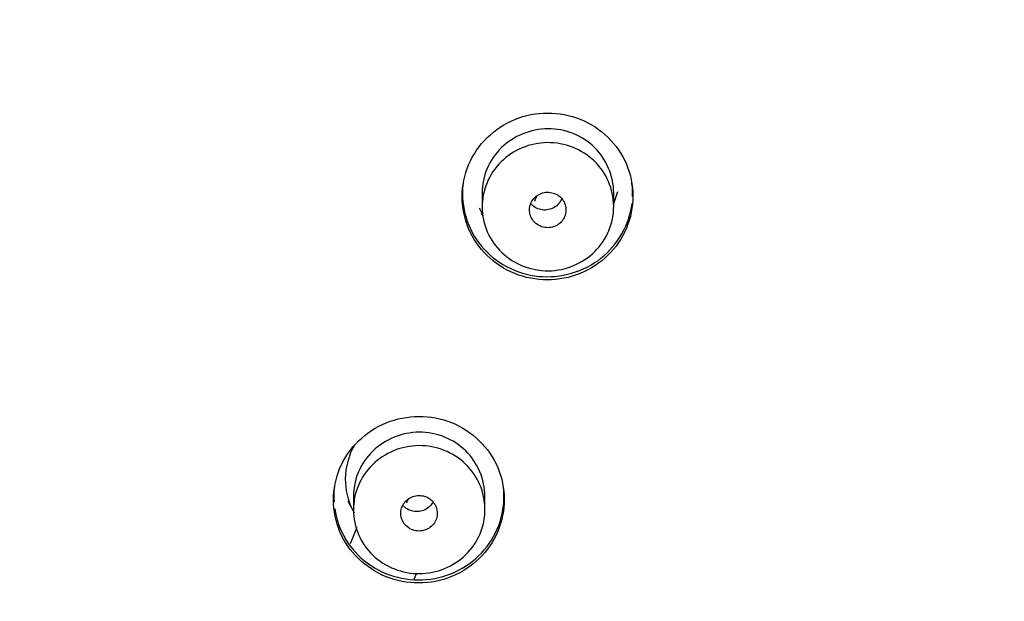
# Model space of a CAD drawing. Units: millimetres. Extents: x 7 to 203, y 5 to 291.
# Drawn here: x 151 to 165, y 198 to 206 of the extents above; entities that cross this region are included whole.
import ezdxf

# ---------------------------------------------------------------- set-up
doc = ezdxf.new("R2010")
doc.units = ezdxf.units.MM
doc.layers.add('Default', color=7, linetype='Continuous')

msp = doc.modelspace()

# ---------------------------------------------------------------- linework, layer by layer
at = {"layer": 'Default', "color": 7, "linetype": 'Continuous'}
for p, q in [((159.431, 203.075), (159.487, 203.238)), ((157.631, 203.214), (157.631, 203.027)), ((158.353, 203.112), (158.38, 203.175)), ((159.431, 203.031), (159.431, 203.225)), ((157.618, 202.937), (157.645, 202.901)), ((155.87, 199.066), (155.87, 198.885)), ((157.67, 198.888), (157.67, 199.074)), ((155.796, 199.006), (155.879, 198.844)), ((156.603, 198.988), (156.62, 199.028)), ((155.919, 198.641), (155.824, 198.419)), ((155.919, 198.641), (155.824, 198.419)), ((156.7, 197.937), (156.736, 198.02)), ((156.7, 197.937), (156.736, 198.02))]:
    msp.add_line(p, q, dxfattribs=at)
for centre, radius, start, end in [((149.851, 183.224), 37.057, 357.069, 90.656), ((158.362, 203.106), 0.0104, 144.4816, 190.4177), ((156.612, 198.982), 0.0104, 144.4816, 190.4177)]:
    msp.add_arc(centre, radius, start, end, dxfattribs=at)
for points, knots in [([(149.427, 219.015), (149.899, 219.01), (150.852, 219), (152.291, 218.918), (153.749, 218.783), (155.224, 218.589), (156.713, 218.334), (158.214, 218.015), (159.723, 217.632), (161.236, 217.18), (162.751, 216.66), (164.263, 216.067), (165.769, 215.402), (167.263, 214.662), (168.743, 213.846), (172.266, 211.691), (178.323, 206.68), (182.346, 200.599), (184.01, 196.752), (185.785, 192.653), (186.771, 188.234), (186.904, 183.799)], [0, 0, 0, 0, 0.021514, 0.043389, 0.065625, 0.088221, 0.111179, 0.134496, 0.158175, 0.182214, 0.206614, 0.231374, 0.256495, 0.281976, 0.307818, 0.334021, 0.471807, 0.66708, 0.66708, 0.66708, 1, 1, 1, 1]), ([(149.427, 218.512), (151.9, 218.512), (154.375, 218.272), (159.172, 217.343), (161.505, 216.657), (164.908, 215.291), (166.03, 214.776), (168.195, 213.653), (169.243, 213.043), (172.283, 211.073), (174.178, 209.569), (177.67, 206.184), (179.217, 204.353), (181.248, 201.406), (181.877, 200.39), (183.036, 198.289), (183.566, 197.203), (184.971, 193.911), (185.677, 191.651), (186.631, 187.002), (186.874, 184.601), (186.871, 179.873), (186.632, 177.521), (185.911, 174.012), (185.609, 172.849), (184.896, 170.58), (184.484, 169.468), (183.55, 167.287), (183.028, 166.218), (181.873, 164.125), (181.235, 163.096), (179.182, 160.124), (177.632, 158.299), (174.178, 154.954), (172.251, 153.423), (168.181, 150.793), (166.03, 149.679), (162.629, 148.315), (161.46, 147.91), (159.108, 147.22), (157.921, 146.933), (154.332, 146.242), (151.9, 146.007), (149.427, 146.007)], [0, 0, 0, 0, 0.0625, 0.0625, 0.125, 0.125, 0.15625, 0.15625, 0.1875, 0.1875, 0.25, 0.25, 0.3125, 0.3125, 0.34375, 0.34375, 0.375, 0.375, 0.4375, 0.4375, 0.5, 0.5, 0.5625, 0.5625, 0.59375, 0.59375, 0.625, 0.625, 0.65625, 0.65625, 0.6875, 0.6875, 0.75, 0.75, 0.8125, 0.8125, 0.875, 0.875, 0.90625, 0.90625, 0.9375, 0.9375, 1, 1, 1, 1]), ([(159.605, 202.736), (159.723, 203.014), (159.722, 203.335), (159.489, 203.884), (159.259, 204.111), (158.689, 204.34), (158.362, 204.338), (157.798, 204.109), (157.565, 203.882), (157.328, 203.325), (157.329, 203.005), (157.562, 202.456), (157.795, 202.228), (158.358, 202.001), (158.686, 202), (159.257, 202.232), (159.487, 202.457), (159.605, 202.736)], [0, 0, 0, 0, 0.125, 0.125, 0.25, 0.25, 0.375, 0.375, 0.5, 0.5, 0.625, 0.625, 0.75, 0.75, 0.875, 0.875, 1, 1, 1, 1]), ([(159.431, 203.22), (159.429, 203.447), (159.237, 203.908), (158.532, 204.191), (157.94, 203.947), (157.679, 203.56), (157.63, 203.331), (157.631, 203.215), (157.631, 203.214)], [0, 0, 0, 0, 0.248552, 0.497374, 0.745973, 0.872744, 0.999613, 1, 1, 1, 1]), ([(157.899, 202.404), (157.73, 202.566), (157.632, 202.792), (157.629, 203.25), (157.725, 203.479), (158.054, 203.806), (158.286, 203.903), (158.761, 203.908), (158.994, 203.816), (159.331, 203.494), (159.429, 203.269), (159.432, 202.806), (159.336, 202.579), (159.007, 202.252), (158.772, 202.155), (158.303, 202.151), (158.068, 202.241), (157.899, 202.404)], [0, 0, 0, 0, 0.125, 0.125, 0.25, 0.25, 0.375, 0.375, 0.5, 0.5, 0.625, 0.625, 0.75, 0.75, 0.875, 0.875, 1, 1, 1, 1]), ([(157.373, 203.359), (157.372, 203.347), (157.37, 203.335), (157.337, 203.028), (157.428, 202.722), (157.814, 202.257), (158.102, 202.107), (158.705, 202.047), (159.021, 202.138), (159.488, 202.509), (159.644, 202.781), (159.681, 203.072)], [0, 0, 0, 0, 0.010269, 0.010269, 0.2589, 0.2589, 0.507532, 0.507532, 0.756163, 0.756163, 1, 1, 1, 1]), ([(158.372, 202.795), (158.373, 202.794), (158.373, 202.794), (158.374, 202.793), (158.396, 202.777), (158.421, 202.763), (158.447, 202.755), (158.474, 202.746), (158.502, 202.742), (158.53, 202.742), (158.53, 202.742), (158.53, 202.742), (158.53, 202.742), (158.558, 202.742), (158.586, 202.747), (158.613, 202.757), (158.639, 202.766), (158.664, 202.78), (158.685, 202.797), (158.707, 202.814), (158.726, 202.836), (158.741, 202.859), (158.755, 202.882), (158.766, 202.908), (158.772, 202.935), (158.777, 202.961), (158.779, 202.989), (158.775, 203.016), (158.772, 203.043), (158.763, 203.07), (158.751, 203.094), (158.738, 203.118), (158.721, 203.14), (158.701, 203.159), (158.689, 203.171), (158.675, 203.182), (158.66, 203.191), (158.637, 203.205), (158.61, 203.215), (158.583, 203.221), (158.556, 203.227), (158.527, 203.229), (158.499, 203.226), (158.471, 203.222), (158.444, 203.214), (158.419, 203.203), (158.394, 203.191), (158.37, 203.174), (158.351, 203.155), (158.331, 203.135), (158.314, 203.113), (158.302, 203.088), (158.291, 203.063), (158.283, 203.036), (158.28, 203.009), (158.277, 202.982), (158.279, 202.955), (158.285, 202.928), (158.291, 202.902), (158.303, 202.876), (158.318, 202.853), (158.332, 202.831), (158.351, 202.811), (158.372, 202.795)], [0, 0, 0, 0, 0.001412, 0.001412, 0.001412, 0.054974, 0.054974, 0.054974, 0.108535, 0.108535, 0.108535, 0.108677, 0.108677, 0.108677, 0.162395, 0.162395, 0.162395, 0.216172, 0.216172, 0.216172, 0.269976, 0.269976, 0.269976, 0.323765, 0.323765, 0.323765, 0.377502, 0.377502, 0.377502, 0.431189, 0.431189, 0.431189, 0.484863, 0.484863, 0.484863, 0.518059, 0.518059, 0.518059, 0.571683, 0.571683, 0.571683, 0.625356, 0.625356, 0.625356, 0.679095, 0.679095, 0.679095, 0.732884, 0.732884, 0.732884, 0.786688, 0.786688, 0.786688, 0.840465, 0.840465, 0.840465, 0.894183, 0.894183, 0.894183, 0.947837, 0.947837, 0.947837, 1, 1, 1, 1]), ([(158.719, 203.136), (158.719, 203.135), (158.718, 203.135), (158.718, 203.134), (158.711, 203.118), (158.703, 203.103), (158.693, 203.089), (158.677, 203.067), (158.657, 203.047), (158.634, 203.03), (158.612, 203.014), (158.586, 203.002), (158.559, 202.994), (158.532, 202.986), (158.504, 202.983), (158.476, 202.984), (158.448, 202.985), (158.42, 202.991), (158.394, 203.001), (158.368, 203.011), (158.344, 203.026), (158.323, 203.044), (158.313, 203.052), (158.304, 203.062), (158.296, 203.072)], [0, 0, 0, 0, 0.004805, 0.004805, 0.004805, 0.106791, 0.106791, 0.106791, 0.27024, 0.27024, 0.27024, 0.433477, 0.433477, 0.433477, 0.596762, 0.596762, 0.596762, 0.759986, 0.759986, 0.759986, 0.923142, 0.923142, 0.923142, 1, 1, 1, 1]), ([(157.845, 198.589), (157.964, 198.867), (157.962, 199.187), (157.729, 199.735), (157.498, 199.962), (156.929, 200.19), (156.601, 200.188), (156.038, 199.96), (155.805, 199.734), (155.568, 199.178), (155.57, 198.858), (155.803, 198.31), (156.036, 198.083), (156.6, 197.856), (156.928, 197.855), (157.497, 198.086), (157.727, 198.311), (157.845, 198.589)], [0, 0, 0, 0, 0.125, 0.125, 0.25, 0.25, 0.375, 0.375, 0.5, 0.5, 0.625, 0.625, 0.75, 0.75, 0.875, 0.875, 1, 1, 1, 1]), ([(157.67, 199.07), (157.669, 199.296), (157.476, 199.757), (156.771, 200.041), (156.18, 199.797), (155.918, 199.411), (155.87, 199.182), (155.87, 199.066), (155.87, 199.066)], [0, 0, 0, 0, 0.248574, 0.497399, 0.745996, 0.872766, 0.999635, 1, 1, 1, 1]), ([(155.886, 199.77), (155.805, 199.629), (155.761, 199.47), (155.758, 199.159), (155.794, 199.011), (155.861, 198.878)], [0, 0, 0, 0, 0.52068, 0.52068, 1, 1, 1, 1]), ([(156.137, 198.263), (155.968, 198.426), (155.871, 198.652), (155.869, 199.109), (155.965, 199.338), (156.295, 199.663), (156.528, 199.76), (157.003, 199.763), (157.235, 199.671), (157.572, 199.348), (157.669, 199.123), (157.671, 198.661), (157.575, 198.434), (157.244, 198.109), (157.01, 198.013), (156.54, 198.009), (156.306, 198.101), (156.137, 198.263)], [0, 0, 0, 0, 0.125, 0.125, 0.25, 0.25, 0.375, 0.375, 0.5, 0.5, 0.625, 0.625, 0.75, 0.75, 0.875, 0.875, 1, 1, 1, 1]), ([(155.614, 199.212), (155.612, 199.2), (155.61, 199.188), (155.602, 199.115), (155.601, 199.054), (155.605, 198.993)], [0, 0, 0, 0, 0.1672848, 0.1672848, 1, 1, 1, 1]), ([(156.608, 198.65), (156.609, 198.65), (156.609, 198.65), (156.61, 198.649), (156.631, 198.632), (156.656, 198.618), (156.683, 198.609), (156.709, 198.6), (156.737, 198.595), (156.765, 198.594), (156.765, 198.594), (156.765, 198.594), (156.765, 198.594), (156.793, 198.594), (156.821, 198.599), (156.848, 198.607), (156.874, 198.616), (156.9, 198.629), (156.922, 198.646), (156.944, 198.663), (156.963, 198.683), (156.978, 198.706), (156.993, 198.729), (157.005, 198.755), (157.011, 198.781), (157.017, 198.808), (157.019, 198.836), (157.016, 198.863), (157.014, 198.89), (157.006, 198.917), (156.994, 198.941), (156.982, 198.966), (156.965, 198.989), (156.946, 199.008), (156.934, 199.02), (156.92, 199.031), (156.905, 199.04), (156.882, 199.055), (156.856, 199.066), (156.829, 199.073), (156.801, 199.079), (156.773, 199.081), (156.745, 199.079), (156.717, 199.076), (156.689, 199.069), (156.664, 199.057), (156.639, 199.046), (156.615, 199.03), (156.595, 199.011), (156.575, 198.992), (156.558, 198.97), (156.545, 198.946), (156.533, 198.921), (156.524, 198.895), (156.521, 198.868), (156.517, 198.841), (156.518, 198.813), (156.524, 198.786), (156.53, 198.76), (156.54, 198.734), (156.555, 198.711), (156.569, 198.688), (156.587, 198.667), (156.608, 198.65)], [0, 0, 0, 0, 0.001101, 0.001101, 0.001101, 0.054738, 0.054738, 0.054738, 0.108375, 0.108375, 0.108375, 0.108435, 0.108435, 0.108435, 0.162145, 0.162145, 0.162145, 0.215885, 0.215885, 0.215885, 0.269641, 0.269641, 0.269641, 0.323391, 0.323391, 0.323391, 0.377115, 0.377115, 0.377115, 0.430813, 0.430813, 0.430813, 0.484505, 0.484505, 0.484505, 0.517761, 0.517761, 0.517761, 0.571423, 0.571423, 0.571423, 0.62511, 0.62511, 0.62511, 0.67883, 0.67883, 0.67883, 0.732577, 0.732577, 0.732577, 0.786334, 0.786334, 0.786334, 0.840077, 0.840077, 0.840077, 0.893792, 0.893792, 0.893792, 0.947473, 0.947473, 0.947473, 1, 1, 1, 1]), ([(155.615, 198.896), (155.645, 198.696), (155.73, 198.502), (156.051, 198.115), (156.338, 197.962), (156.947, 197.9), (157.261, 197.992), (157.733, 198.365), (157.891, 198.644), (157.923, 198.942)], [0, 0, 0, 0, 0.185631, 0.185631, 0.457087, 0.457087, 0.728544, 0.728544, 1, 1, 1, 1]), ([(156.959, 198.99), (156.954, 198.981), (156.949, 198.973), (156.943, 198.965), (156.927, 198.942), (156.907, 198.922), (156.885, 198.906), (156.862, 198.89), (156.836, 198.878), (156.809, 198.87), (156.783, 198.862), (156.754, 198.859), (156.726, 198.86), (156.698, 198.861), (156.67, 198.867), (156.644, 198.877), (156.619, 198.887), (156.594, 198.902), (156.573, 198.92), (156.563, 198.928), (156.554, 198.937), (156.546, 198.947)], [0, 0, 0, 0, 0.062773, 0.062773, 0.062773, 0.234407, 0.234407, 0.234407, 0.4059, 0.4059, 0.4059, 0.57744, 0.57744, 0.57744, 0.748937, 0.748937, 0.748937, 0.920375, 0.920375, 0.920375, 1, 1, 1, 1])]:
    msp.add_open_spline(points, degree=3, knots=knots, dxfattribs=at)
for points in [[(159.688, 203.167), (159.691, 203.234), (159.687, 203.301), (159.677, 203.367)], [(157.592, 203.01), (157.602, 202.988), (157.613, 202.966), (157.625, 202.945)], [(157.923, 198.942), (157.933, 199.035), (157.931, 199.128), (157.918, 199.219)]]:
    msp.add_open_spline(points, degree=3, dxfattribs=at)

doc.saveas('drawing.dxf')
